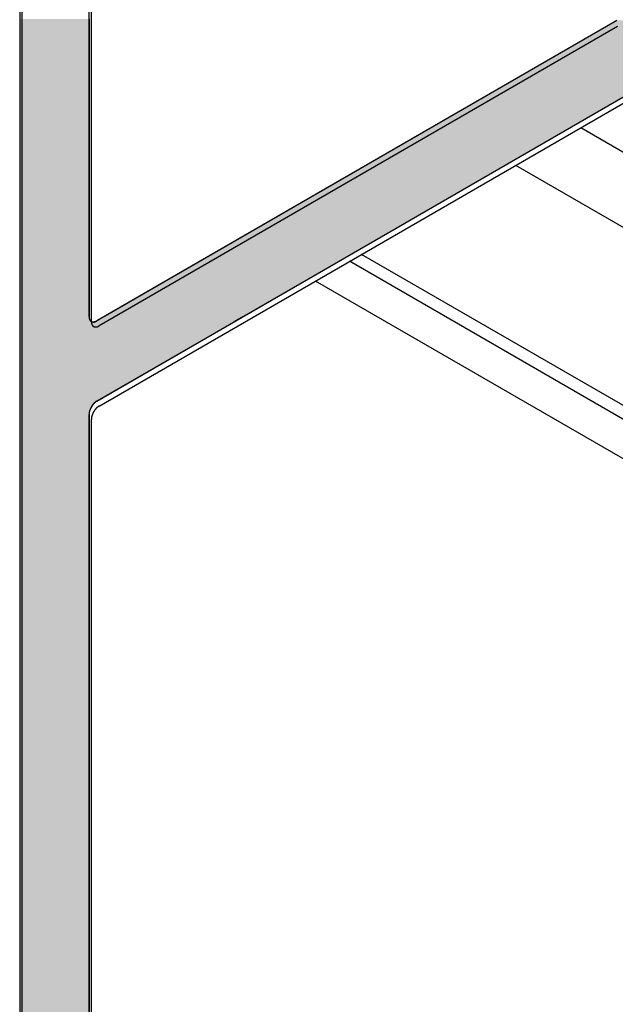
# Model space of a CAD drawing. Extents: x 23.3 to 77.3, y 20.1 to 51.6.
# Drawn here: x 37.3 to 38, y 24.8 to 25.9 of the extents above; entities that cross this region are included whole.
import ezdxf

# ---------------------------------------------------------------- set-up
doc = ezdxf.new("R2010")
doc.units = 0
doc.layers.add('GRID', color=2, linetype='CONTINUOUS')
doc.layers.add('HATCH', color=2, linetype='CONTINUOUS')

# ---------------------------------------------------------------- blocks, each defined once
blk = doc.blocks.new('*U6')
at = {"layer": 'HATCH', "linetype": 'CONTINUOUS'}
for p, q in [((37.3003, 25.8892), (37.3003, 25.8877)), ((37.3003, 25.8877), (37.3003, 25.8865)), ((37.3003, 25.8865), (37.3003, 25.5553)), ((37.3782, 25.8892), (37.3782, 25.8877)), ((37.3782, 25.8877), (37.3782, 25.8865)), ((37.3782, 25.8865), (37.3782, 25.5553)), ((37.9693, 25.8865), (37.3956, 25.5553)), ((38.1252, 25.8865), (37.5515, 25.5553)), ((37.971, 25.8877), (37.9693, 25.8865)), ((37.3003, 25.5553), (37.3003, 25.5536)), ((37.3003, 25.5536), (37.3003, 25.5521)), ((37.3003, 25.5521), (37.3003, 25.5509)), ((37.3782, 25.5553), (37.3784, 25.5536)), ((37.3784, 25.5536), (37.3788, 25.5521)), ((37.3788, 25.5521), (37.3794, 25.5509)), ((37.3902, 25.5521), (37.3881, 25.5509)), ((37.3927, 25.5536), (37.3902, 25.5521)), ((37.3956, 25.5553), (37.3927, 25.5536)), ((37.546, 25.5521), (37.5439, 25.5509)), ((37.5486, 25.5536), (37.546, 25.5521)), ((37.5515, 25.5553), (37.5486, 25.5536)), ((37.3003, 25.5509), (37.3003, 25.5503)), ((37.3003, 25.5503), (37.3003, 25.55)), ((37.3003, 25.55), (37.3003, 25.5495)), ((37.3003, 25.5495), (37.3003, 25.5494)), ((37.3003, 25.5494), (37.3003, 25.5492)), ((37.3003, 25.5492), (37.3003, 25.5491)), ((37.3003, 25.5491), (37.3003, 25.4603)), ((37.3794, 25.5509), (37.38, 25.5503)), ((37.38, 25.5503), (37.3803, 25.55)), ((37.3803, 25.55), (37.3811, 25.5495)), ((37.3811, 25.5495), (37.3813, 25.5494)), ((37.3813, 25.5494), (37.3823, 25.5492)), ((37.3823, 25.5492), (37.3826, 25.5491)), ((37.3839, 25.5492), (37.3826, 25.5491)), ((37.3848, 25.5494), (37.3839, 25.5492)), ((37.3854, 25.5495), (37.3848, 25.5494)), ((37.3864, 25.55), (37.3854, 25.5495)), ((37.3869, 25.5503), (37.3864, 25.55)), ((37.3881, 25.5509), (37.3869, 25.5503)), ((37.5408, 25.5491), (37.3869, 25.4603)), ((37.5409, 25.5492), (37.5408, 25.5491)), ((37.5413, 25.5494), (37.5409, 25.5492)), ((37.5415, 25.5495), (37.5413, 25.5494)), ((37.5423, 25.55), (37.5415, 25.5495)), ((37.5428, 25.5503), (37.5423, 25.55)), ((37.5439, 25.5509), (37.5428, 25.5503)), ((37.3003, 25.4603), (37.3003, 25.4592)), ((37.3003, 25.4592), (37.3003, 25.458)), ((37.3003, 25.458), (37.3003, 25.4564)), ((37.3003, 25.4564), (37.3003, 25.4547)), ((37.3003, 25.4547), (37.3003, 25.4529)), ((37.3003, 25.4529), (37.3003, 25.4509)), ((37.3803, 25.4529), (37.3794, 25.4509)), ((37.3813, 25.4547), (37.3803, 25.4529)), ((37.3826, 25.4564), (37.3813, 25.4547)), ((37.3839, 25.458), (37.3826, 25.4564)), ((37.3854, 25.4592), (37.3839, 25.458)), ((37.3869, 25.4603), (37.3854, 25.4592)), ((37.3003, 25.4509), (37.3003, 25.449)), ((37.3003, 25.449), (37.3003, 25.4471)), ((37.3003, 25.4471), (37.3003, 25.4453)), ((37.3003, 25.4453), (37.3003, 25.2345)), ((37.3784, 25.4471), (37.3782, 25.4453)), ((37.3782, 25.4453), (37.3782, 25.2345)), ((37.3788, 25.449), (37.3784, 25.4471)), ((37.3794, 25.4509), (37.3788, 25.449)), ((37.3003, 25.2345), (37.3003, 25.2172)), ((37.3782, 25.2345), (37.3782, 25.2172)), ((37.3003, 25.2172), (37.3003, 25.2092)), ((37.3003, 25.2092), (37.3003, 25.2091)), ((37.3782, 25.2172), (37.3782, 25.2092)), ((37.3782, 25.2092), (37.3782, 25.2091)), ((37.3003, 25.2091), (37.3003, 25.2089)), ((37.3003, 25.2089), (37.3003, 25.2087)), ((37.3003, 25.2087), (37.3003, 25.2083)), ((37.3003, 25.2083), (37.3003, 25.208)), ((37.3003, 25.208), (37.3003, 25.2073)), ((37.3003, 25.2073), (37.3003, 25.2061)), ((37.3003, 25.2061), (37.3003, 25.2047)), ((37.3003, 25.2047), (37.3003, 25.203)), ((37.3003, 25.203), (37.3003, 25.199)), ((37.3003, 25.199), (37.3003, 25.1805)), ((37.3782, 25.2091), (37.3782, 25.2089)), ((37.3782, 25.2089), (37.3782, 25.2087)), ((37.3782, 25.2087), (37.3782, 25.2083)), ((37.3782, 25.2083), (37.3782, 25.208)), ((37.3782, 25.208), (37.3782, 25.2073)), ((37.3782, 25.2073), (37.3782, 25.2061)), ((37.3782, 25.2061), (37.3782, 25.2047)), ((37.3782, 25.2047), (37.3782, 25.203)), ((37.3782, 25.203), (37.3782, 25.199)), ((37.3782, 25.199), (37.3782, 25.1805)), ((37.3003, 25.1805), (37.3003, 25.173)), ((37.3782, 25.1805), (37.3782, 25.173)), ((37.3003, 25.173), (37.3003, 25.172)), ((37.3003, 25.172), (37.3003, 25.1707)), ((37.3003, 25.1707), (37.3003, 25.1692)), ((37.3003, 25.1692), (37.3003, 25.1675)), ((37.3003, 25.1675), (37.3003, 25.1656)), ((37.3003, 25.1656), (37.3003, 25.1637)), ((37.3782, 25.173), (37.3782, 25.172)), ((37.3782, 25.172), (37.3782, 25.1707)), ((37.3782, 25.1707), (37.3782, 25.1692)), ((37.3782, 25.1692), (37.3782, 25.1675)), ((37.3782, 25.1675), (37.3782, 25.1656)), ((37.3782, 25.1656), (37.3782, 25.1637)), ((37.3003, 25.1637), (37.3003, 25.1623)), ((37.3003, 25.1623), (37.3003, 25.1617)), ((37.3003, 25.1617), (37.3003, 25.1598)), ((37.3003, 25.1598), (37.3003, 25.158)), ((37.3003, 25.158), (37.3003, 25.145)), ((37.3782, 25.1637), (37.3782, 25.1623)), ((37.3782, 25.1623), (37.3782, 25.1617)), ((37.3782, 25.1617), (37.3782, 25.1598)), ((37.3782, 25.1598), (37.3782, 25.158)), ((37.3782, 25.158), (37.3782, 25.145)), ((37.3003, 25.145), (37.3003, 25.1448)), ((37.3003, 25.1448), (37.3003, 25.1293)), ((37.3782, 25.145), (37.3782, 25.1448)), ((37.3782, 25.1448), (37.3782, 25.1293)), ((37.3003, 25.1293), (37.3003, 25.1291)), ((37.3003, 25.1291), (37.3003, 25.1156)), ((37.3782, 25.1293), (37.3782, 25.1291)), ((37.3782, 25.1291), (37.3782, 25.1156)), ((37.3003, 25.1156), (37.3003, 25.1154)), ((37.3003, 25.1154), (37.3003, 25.1078)), ((37.3782, 25.1156), (37.3782, 25.1154)), ((37.3782, 25.1154), (37.3782, 25.1078)), ((37.3003, 25.1078), (37.3003, 25.1059)), ((37.3003, 25.1059), (37.3003, 25.1044)), ((37.3003, 25.1044), (37.3003, 25.1043)), ((37.3003, 25.1043), (37.3003, 25.104)), ((37.3003, 25.104), (37.3003, 25.1021)), ((37.3003, 25.1021), (37.3003, 25.1002)), ((37.3003, 25.1002), (37.3003, 25.0983)), ((37.3782, 25.1078), (37.3782, 25.1059)), ((37.3782, 25.1059), (37.3782, 25.1044)), ((37.3782, 25.1044), (37.3782, 25.1043)), ((37.3782, 25.1043), (37.3782, 25.104)), ((37.3782, 25.104), (37.3782, 25.1021)), ((37.3782, 25.1021), (37.3782, 25.1002)), ((37.3782, 25.1002), (37.3782, 25.0983)), ((37.3003, 25.0983), (37.3003, 25.0966)), ((37.3003, 25.0966), (37.3003, 25.0961)), ((37.3003, 25.0961), (37.3003, 25.096)), ((37.3003, 25.096), (37.3003, 25.0951)), ((37.3003, 25.0951), (37.3003, 25.0938)), ((37.3003, 25.0938), (37.3003, 25.0928)), ((37.3003, 25.0928), (37.3003, 25.091)), ((37.3003, 25.091), (37.3003, 25.091)), ((37.3003, 25.091), (37.3003, 25.0893)), ((37.3003, 25.0893), (37.3003, 24.975)), ((37.3782, 25.0983), (37.3782, 25.0966)), ((37.3782, 25.0966), (37.3782, 25.0961)), ((37.3782, 25.0961), (37.3782, 25.096)), ((37.3782, 25.096), (37.3782, 25.0951)), ((37.3782, 25.0951), (37.3782, 25.0938)), ((37.3782, 25.0938), (37.3782, 25.0928)), ((37.3782, 25.0928), (37.3782, 25.091)), ((37.3782, 25.091), (37.3782, 25.091)), ((37.3782, 25.091), (37.3782, 25.0893)), ((37.3782, 25.0893), (37.3782, 24.975)), ((37.3003, 24.975), (37.3003, 24.9736)), ((37.3003, 24.9736), (37.3003, 24.9721)), ((37.3003, 24.9721), (37.3003, 24.9705)), ((37.3003, 24.9705), (37.3003, 24.969)), ((37.3003, 24.969), (37.3003, 24.9676)), ((37.3003, 24.9676), (37.3003, 24.9664)), ((37.3003, 24.9664), (37.3003, 24.9653)), ((37.3782, 24.975), (37.3782, 24.9736)), ((37.3782, 24.9736), (37.3782, 24.9721)), ((37.3782, 24.9721), (37.3782, 24.9705)), ((37.3782, 24.9705), (37.3782, 24.969)), ((37.3782, 24.969), (37.3782, 24.9676)), ((37.3782, 24.9676), (37.3782, 24.9664)), ((37.3782, 24.9664), (37.3782, 24.9653)), ((37.3003, 24.9653), (37.3003, 24.9645)), ((37.3003, 24.9645), (37.3003, 24.9638)), ((37.3003, 24.9638), (37.3003, 24.9629)), ((37.3003, 24.9629), (37.3003, 24.9619)), ((37.3003, 24.9619), (37.3003, 24.9606)), ((37.3003, 24.9606), (37.3003, 24.9592)), ((37.3003, 24.9592), (37.3003, 24.9577)), ((37.3003, 24.9577), (37.3003, 24.9562)), ((37.3003, 24.9562), (37.3003, 24.9547)), ((37.3782, 24.9653), (37.3782, 24.9645)), ((37.3782, 24.9645), (37.3782, 24.9638)), ((37.3782, 24.9638), (37.3782, 24.9629)), ((37.3782, 24.9629), (37.3782, 24.9619)), ((37.3782, 24.9619), (37.3782, 24.9606)), ((37.3782, 24.9606), (37.3782, 24.9592)), ((37.3782, 24.9592), (37.3782, 24.9577)), ((37.3782, 24.9577), (37.3782, 24.9562)), ((37.3782, 24.9562), (37.3782, 24.9547)), ((37.3003, 24.9547), (37.3003, 24.9533)), ((37.3003, 24.9533), (37.3003, 24.9203)), ((37.3782, 24.9547), (37.3782, 24.9533)), ((37.3782, 24.9533), (37.3782, 24.9203)), ((37.3003, 24.9203), (37.3003, 24.9186)), ((37.3003, 24.9186), (37.3003, 24.9171)), ((37.3003, 24.9171), (37.3003, 24.9159)), ((37.3003, 24.9159), (37.3003, 24.9153)), ((37.3003, 24.9153), (37.3003, 24.915)), ((37.3003, 24.915), (37.3003, 24.9145)), ((37.3003, 24.9145), (37.3003, 24.9144)), ((37.3003, 24.9144), (37.3003, 24.9142)), ((37.3003, 24.9142), (37.3003, 24.9141)), ((37.3003, 24.9141), (37.3003, 24.4612)), ((37.3782, 24.9203), (37.3782, 24.9186)), ((37.3782, 24.9186), (37.3782, 24.9171)), ((37.3782, 24.9171), (37.3782, 24.9159)), ((37.3782, 24.9159), (37.3782, 24.9153)), ((37.3782, 24.9153), (37.3782, 24.915)), ((37.3782, 24.915), (37.3782, 24.9145)), ((37.3782, 24.9145), (37.3782, 24.9144)), ((37.3782, 24.9144), (37.3782, 24.9142)), ((37.3782, 24.9142), (37.3782, 24.9141)), ((37.3782, 24.9141), (37.3782, 24.4612))]:
    blk.add_line(p, q, dxfattribs=at)
for points in [[(37.3003, 25.8892), (37.3003, 25.8877), (37.3782, 25.8877)], [(37.3003, 25.8877), (37.3003, 25.8865), (37.3782, 25.8865)], [(37.3003, 25.8865), (37.3003, 25.5553), (37.3782, 25.5553)], [(37.9693, 25.8865), (37.3956, 25.5553), (37.5515, 25.5553)], [(37.971, 25.8877), (37.9693, 25.8865), (38.1252, 25.8865)], [(37.3003, 25.5553), (37.3003, 25.5536), (37.3784, 25.5536)], [(37.3003, 25.5536), (37.3003, 25.5521), (37.3788, 25.5521)], [(37.3003, 25.5521), (37.3003, 25.5509), (37.3794, 25.5509)], [(37.3902, 25.5521), (37.3881, 25.5509), (37.5439, 25.5509)], [(37.3927, 25.5536), (37.3902, 25.5521), (37.546, 25.5521)], [(37.3956, 25.5553), (37.3927, 25.5536), (37.5486, 25.5536)], [(37.3003, 25.5509), (37.3003, 25.5503), (37.38, 25.5503)], [(37.3003, 25.5503), (37.3003, 25.55), (37.3803, 25.55)], [(37.3003, 25.55), (37.3003, 25.5495), (37.3811, 25.5495)], [(37.3003, 25.5495), (37.3003, 25.5494), (37.3813, 25.5494)], [(37.3003, 25.5494), (37.3003, 25.5492), (37.3823, 25.5492)], [(37.3003, 25.5492), (37.3003, 25.5491), (37.3826, 25.5491)], [(37.3003, 25.5491), (37.3003, 25.4603), (37.3869, 25.4603)], [(37.3839, 25.5492), (37.3826, 25.5491), (37.5408, 25.5491)], [(37.3848, 25.5494), (37.3839, 25.5492), (37.5409, 25.5492)], [(37.3854, 25.5495), (37.3848, 25.5494), (37.5413, 25.5494)], [(37.3864, 25.55), (37.3854, 25.5495), (37.5415, 25.5495)], [(37.3869, 25.5503), (37.3864, 25.55), (37.5423, 25.55)], [(37.3881, 25.5509), (37.3869, 25.5503), (37.5428, 25.5503)], [(37.3003, 25.4603), (37.3003, 25.4592), (37.3854, 25.4592)], [(37.3003, 25.4592), (37.3003, 25.458), (37.3839, 25.458)], [(37.3003, 25.458), (37.3003, 25.4564), (37.3826, 25.4564)], [(37.3003, 25.4564), (37.3003, 25.4547), (37.3813, 25.4547)], [(37.3003, 25.4547), (37.3003, 25.4529), (37.3803, 25.4529)], [(37.3003, 25.4529), (37.3003, 25.4509), (37.3794, 25.4509)], [(37.3003, 25.4509), (37.3003, 25.449), (37.3788, 25.449)], [(37.3003, 25.449), (37.3003, 25.4471), (37.3784, 25.4471)], [(37.3003, 25.4471), (37.3003, 25.4453), (37.3782, 25.4453)], [(37.3003, 25.4453), (37.3003, 25.2345), (37.3782, 25.2345)], [(37.3003, 25.2345), (37.3003, 25.2172), (37.3782, 25.2172)], [(37.3003, 25.2172), (37.3003, 25.2092), (37.3782, 25.2092)], [(37.3003, 25.2092), (37.3003, 25.2091), (37.3782, 25.2091)], [(37.3003, 25.2091), (37.3003, 25.2089), (37.3782, 25.2089)], [(37.3003, 25.2089), (37.3003, 25.2087), (37.3782, 25.2087)], [(37.3003, 25.2087), (37.3003, 25.2083), (37.3782, 25.2083)], [(37.3003, 25.2083), (37.3003, 25.208), (37.3782, 25.208)], [(37.3003, 25.208), (37.3003, 25.2073), (37.3782, 25.2073)], [(37.3003, 25.2073), (37.3003, 25.2061), (37.3782, 25.2061)], [(37.3003, 25.2061), (37.3003, 25.2047), (37.3782, 25.2047)], [(37.3003, 25.2047), (37.3003, 25.203), (37.3782, 25.203)], [(37.3003, 25.203), (37.3003, 25.199), (37.3782, 25.199)], [(37.3003, 25.199), (37.3003, 25.1805), (37.3782, 25.1805)], [(37.3003, 25.1805), (37.3003, 25.173), (37.3782, 25.173)], [(37.3003, 25.173), (37.3003, 25.172), (37.3782, 25.172)], [(37.3003, 25.172), (37.3003, 25.1707), (37.3782, 25.1707)], [(37.3003, 25.1707), (37.3003, 25.1692), (37.3782, 25.1692)], [(37.3003, 25.1692), (37.3003, 25.1675), (37.3782, 25.1675)], [(37.3003, 25.1675), (37.3003, 25.1656), (37.3782, 25.1656)], [(37.3003, 25.1656), (37.3003, 25.1637), (37.3782, 25.1637)], [(37.3003, 25.1637), (37.3003, 25.1623), (37.3782, 25.1623)], [(37.3003, 25.1623), (37.3003, 25.1617), (37.3782, 25.1617)], [(37.3003, 25.1617), (37.3003, 25.1598), (37.3782, 25.1598)], [(37.3003, 25.1598), (37.3003, 25.158), (37.3782, 25.158)], [(37.3003, 25.158), (37.3003, 25.145), (37.3782, 25.145)], [(37.3003, 25.145), (37.3003, 25.1448), (37.3782, 25.1448)], [(37.3003, 25.1448), (37.3003, 25.1293), (37.3782, 25.1293)], [(37.3003, 25.1293), (37.3003, 25.1291), (37.3782, 25.1291)], [(37.3003, 25.1291), (37.3003, 25.1156), (37.3782, 25.1156)], [(37.3003, 25.1156), (37.3003, 25.1154), (37.3782, 25.1154)], [(37.3003, 25.1154), (37.3003, 25.1078), (37.3782, 25.1078)], [(37.3003, 25.1078), (37.3003, 25.1059), (37.3782, 25.1059)], [(37.3003, 25.1059), (37.3003, 25.1044), (37.3782, 25.1044)], [(37.3003, 25.1044), (37.3003, 25.1043), (37.3782, 25.1043)], [(37.3003, 25.1043), (37.3003, 25.104), (37.3782, 25.104)], [(37.3003, 25.104), (37.3003, 25.1021), (37.3782, 25.1021)], [(37.3003, 25.1021), (37.3003, 25.1002), (37.3782, 25.1002)], [(37.3003, 25.1002), (37.3003, 25.0983), (37.3782, 25.0983)], [(37.3003, 25.0983), (37.3003, 25.0966), (37.3782, 25.0966)], [(37.3003, 25.0966), (37.3003, 25.0961), (37.3782, 25.0961)], [(37.3003, 25.0961), (37.3003, 25.096), (37.3782, 25.096)], [(37.3003, 25.096), (37.3003, 25.0951), (37.3782, 25.0951)], [(37.3003, 25.0951), (37.3003, 25.0938), (37.3782, 25.0938)], [(37.3003, 25.0938), (37.3003, 25.0928), (37.3782, 25.0928)], [(37.3003, 25.0928), (37.3003, 25.091), (37.3782, 25.091)], [(37.3003, 25.091), (37.3003, 25.091), (37.3782, 25.091)], [(37.3003, 25.091), (37.3003, 25.0893), (37.3782, 25.0893)], [(37.3003, 25.0893), (37.3003, 24.975), (37.3782, 24.975)], [(37.3003, 24.975), (37.3003, 24.9736), (37.3782, 24.9736)], [(37.3003, 24.9736), (37.3003, 24.9721), (37.3782, 24.9721)], [(37.3003, 24.9721), (37.3003, 24.9705), (37.3782, 24.9705)], [(37.3003, 24.9705), (37.3003, 24.969), (37.3782, 24.969)], [(37.3003, 24.969), (37.3003, 24.9676), (37.3782, 24.9676)], [(37.3003, 24.9676), (37.3003, 24.9664), (37.3782, 24.9664)], [(37.3003, 24.9664), (37.3003, 24.9653), (37.3782, 24.9653)], [(37.3003, 24.9653), (37.3003, 24.9645), (37.3782, 24.9645)], [(37.3003, 24.9645), (37.3003, 24.9638), (37.3782, 24.9638)], [(37.3003, 24.9638), (37.3003, 24.9629), (37.3782, 24.9629)], [(37.3003, 24.9629), (37.3003, 24.9619), (37.3782, 24.9619)], [(37.3003, 24.9619), (37.3003, 24.9606), (37.3782, 24.9606)], [(37.3003, 24.9606), (37.3003, 24.9592), (37.3782, 24.9592)], [(37.3003, 24.9592), (37.3003, 24.9577), (37.3782, 24.9577)], [(37.3003, 24.9577), (37.3003, 24.9562), (37.3782, 24.9562)], [(37.3003, 24.9562), (37.3003, 24.9547), (37.3782, 24.9547)], [(37.3003, 24.9547), (37.3003, 24.9533), (37.3782, 24.9533)], [(37.3003, 24.9533), (37.3003, 24.9203), (37.3782, 24.9203)], [(37.3003, 24.9203), (37.3003, 24.9186), (37.3782, 24.9186)], [(37.3003, 24.9186), (37.3003, 24.9171), (37.3782, 24.9171)], [(37.3003, 24.9171), (37.3003, 24.9159), (37.3782, 24.9159)], [(37.3003, 24.9159), (37.3003, 24.9153), (37.3782, 24.9153)], [(37.3003, 24.9153), (37.3003, 24.915), (37.3782, 24.915)], [(37.3003, 24.915), (37.3003, 24.9145), (37.3782, 24.9145)], [(37.3003, 24.9145), (37.3003, 24.9144), (37.3782, 24.9144)], [(37.3003, 24.9144), (37.3003, 24.9142), (37.3782, 24.9142)], [(37.3003, 24.9142), (37.3003, 24.9141), (37.3782, 24.9141)], [(37.3003, 24.9141), (37.3003, 24.4612), (37.3782, 24.4612)]]:
    blk.add_solid(points, dxfattribs=at)
at = {"layer": 'HATCH', "linetype": 'CONTINUOUS', "extrusion": (0, 0, -1)}
for points in [[(-37.3003, 25.8892), (-37.3782, 25.8892), (-37.3782, 25.8877)], [(-37.3003, 25.8877), (-37.3782, 25.8877), (-37.3782, 25.8865)], [(-37.3003, 25.8865), (-37.3782, 25.8865), (-37.3782, 25.5553)], [(-37.9693, 25.8865), (-38.1252, 25.8865), (-37.5515, 25.5553)], [(-37.3003, 25.5553), (-37.3782, 25.5553), (-37.3784, 25.5536)], [(-37.3003, 25.5536), (-37.3784, 25.5536), (-37.3788, 25.5521)], [(-37.3003, 25.5521), (-37.3788, 25.5521), (-37.3794, 25.5509)], [(-37.3902, 25.5521), (-37.546, 25.5521), (-37.5439, 25.5509)], [(-37.3927, 25.5536), (-37.5486, 25.5536), (-37.546, 25.5521)], [(-37.3956, 25.5553), (-37.5515, 25.5553), (-37.5486, 25.5536)], [(-37.3003, 25.5509), (-37.3794, 25.5509), (-37.38, 25.5503)], [(-37.3003, 25.5503), (-37.38, 25.5503), (-37.3803, 25.55)], [(-37.3003, 25.55), (-37.3803, 25.55), (-37.3811, 25.5495)], [(-37.3003, 25.5495), (-37.3811, 25.5495), (-37.3813, 25.5494)], [(-37.3003, 25.5494), (-37.3813, 25.5494), (-37.3823, 25.5492)], [(-37.3003, 25.5492), (-37.3823, 25.5492), (-37.3826, 25.5491)], [(-37.3003, 25.5491), (-37.5408, 25.5491), (-37.3869, 25.4603)], [(-37.3839, 25.5492), (-37.5409, 25.5492), (-37.5408, 25.5491)], [(-37.3848, 25.5494), (-37.5413, 25.5494), (-37.5409, 25.5492)], [(-37.3854, 25.5495), (-37.5415, 25.5495), (-37.5413, 25.5494)], [(-37.3864, 25.55), (-37.5423, 25.55), (-37.5415, 25.5495)], [(-37.3869, 25.5503), (-37.5428, 25.5503), (-37.5423, 25.55)], [(-37.3881, 25.5509), (-37.5439, 25.5509), (-37.5428, 25.5503)], [(-37.3003, 25.4603), (-37.3869, 25.4603), (-37.3854, 25.4592)], [(-37.3003, 25.4592), (-37.3854, 25.4592), (-37.3839, 25.458)], [(-37.3003, 25.458), (-37.3839, 25.458), (-37.3826, 25.4564)], [(-37.3003, 25.4564), (-37.3826, 25.4564), (-37.3813, 25.4547)], [(-37.3003, 25.4547), (-37.3813, 25.4547), (-37.3803, 25.4529)], [(-37.3003, 25.4529), (-37.3803, 25.4529), (-37.3794, 25.4509)], [(-37.3003, 25.4509), (-37.3794, 25.4509), (-37.3788, 25.449)], [(-37.3003, 25.449), (-37.3788, 25.449), (-37.3784, 25.4471)], [(-37.3003, 25.4471), (-37.3784, 25.4471), (-37.3782, 25.4453)], [(-37.3003, 25.4453), (-37.3782, 25.4453), (-37.3782, 25.2345)], [(-37.3003, 25.2345), (-37.3782, 25.2345), (-37.3782, 25.2172)], [(-37.3003, 25.2172), (-37.3782, 25.2172), (-37.3782, 25.2092)], [(-37.3003, 25.2092), (-37.3782, 25.2092), (-37.3782, 25.2091)], [(-37.3003, 25.2091), (-37.3782, 25.2091), (-37.3782, 25.2089)], [(-37.3003, 25.2089), (-37.3782, 25.2089), (-37.3782, 25.2087)], [(-37.3003, 25.2087), (-37.3782, 25.2087), (-37.3782, 25.2083)], [(-37.3003, 25.2083), (-37.3782, 25.2083), (-37.3782, 25.208)], [(-37.3003, 25.208), (-37.3782, 25.208), (-37.3782, 25.2073)], [(-37.3003, 25.2073), (-37.3782, 25.2073), (-37.3782, 25.2061)], [(-37.3003, 25.2061), (-37.3782, 25.2061), (-37.3782, 25.2047)], [(-37.3003, 25.2047), (-37.3782, 25.2047), (-37.3782, 25.203)], [(-37.3003, 25.203), (-37.3782, 25.203), (-37.3782, 25.199)], [(-37.3003, 25.199), (-37.3782, 25.199), (-37.3782, 25.1805)], [(-37.3003, 25.1805), (-37.3782, 25.1805), (-37.3782, 25.173)], [(-37.3003, 25.173), (-37.3782, 25.173), (-37.3782, 25.172)], [(-37.3003, 25.172), (-37.3782, 25.172), (-37.3782, 25.1707)], [(-37.3003, 25.1707), (-37.3782, 25.1707), (-37.3782, 25.1692)], [(-37.3003, 25.1692), (-37.3782, 25.1692), (-37.3782, 25.1675)], [(-37.3003, 25.1675), (-37.3782, 25.1675), (-37.3782, 25.1656)], [(-37.3003, 25.1656), (-37.3782, 25.1656), (-37.3782, 25.1637)], [(-37.3003, 25.1637), (-37.3782, 25.1637), (-37.3782, 25.1623)], [(-37.3003, 25.1623), (-37.3782, 25.1623), (-37.3782, 25.1617)], [(-37.3003, 25.1617), (-37.3782, 25.1617), (-37.3782, 25.1598)], [(-37.3003, 25.1598), (-37.3782, 25.1598), (-37.3782, 25.158)], [(-37.3003, 25.158), (-37.3782, 25.158), (-37.3782, 25.145)], [(-37.3003, 25.145), (-37.3782, 25.145), (-37.3782, 25.1448)], [(-37.3003, 25.1448), (-37.3782, 25.1448), (-37.3782, 25.1293)], [(-37.3003, 25.1293), (-37.3782, 25.1293), (-37.3782, 25.1291)], [(-37.3003, 25.1291), (-37.3782, 25.1291), (-37.3782, 25.1156)], [(-37.3003, 25.1156), (-37.3782, 25.1156), (-37.3782, 25.1154)], [(-37.3003, 25.1154), (-37.3782, 25.1154), (-37.3782, 25.1078)], [(-37.3003, 25.1078), (-37.3782, 25.1078), (-37.3782, 25.1059)], [(-37.3003, 25.1059), (-37.3782, 25.1059), (-37.3782, 25.1044)], [(-37.3003, 25.1044), (-37.3782, 25.1044), (-37.3782, 25.1043)], [(-37.3003, 25.1043), (-37.3782, 25.1043), (-37.3782, 25.104)], [(-37.3003, 25.104), (-37.3782, 25.104), (-37.3782, 25.1021)], [(-37.3003, 25.1021), (-37.3782, 25.1021), (-37.3782, 25.1002)], [(-37.3003, 25.1002), (-37.3782, 25.1002), (-37.3782, 25.0983)], [(-37.3003, 25.0983), (-37.3782, 25.0983), (-37.3782, 25.0966)], [(-37.3003, 25.0966), (-37.3782, 25.0966), (-37.3782, 25.0961)], [(-37.3003, 25.0961), (-37.3782, 25.0961), (-37.3782, 25.096)], [(-37.3003, 25.096), (-37.3782, 25.096), (-37.3782, 25.0951)], [(-37.3003, 25.0951), (-37.3782, 25.0951), (-37.3782, 25.0938)], [(-37.3003, 25.0938), (-37.3782, 25.0938), (-37.3782, 25.0928)], [(-37.3003, 25.0928), (-37.3782, 25.0928), (-37.3782, 25.091)], [(-37.3003, 25.091), (-37.3782, 25.091), (-37.3782, 25.091)], [(-37.3003, 25.091), (-37.3782, 25.091), (-37.3782, 25.0893)], [(-37.3003, 25.0893), (-37.3782, 25.0893), (-37.3782, 24.975)], [(-37.3003, 24.975), (-37.3782, 24.975), (-37.3782, 24.9736)], [(-37.3003, 24.9736), (-37.3782, 24.9736), (-37.3782, 24.9721)], [(-37.3003, 24.9721), (-37.3782, 24.9721), (-37.3782, 24.9705)], [(-37.3003, 24.9705), (-37.3782, 24.9705), (-37.3782, 24.969)], [(-37.3003, 24.969), (-37.3782, 24.969), (-37.3782, 24.9676)], [(-37.3003, 24.9676), (-37.3782, 24.9676), (-37.3782, 24.9664)], [(-37.3003, 24.9664), (-37.3782, 24.9664), (-37.3782, 24.9653)], [(-37.3003, 24.9653), (-37.3782, 24.9653), (-37.3782, 24.9645)], [(-37.3003, 24.9645), (-37.3782, 24.9645), (-37.3782, 24.9638)], [(-37.3003, 24.9638), (-37.3782, 24.9638), (-37.3782, 24.9629)], [(-37.3003, 24.9629), (-37.3782, 24.9629), (-37.3782, 24.9619)], [(-37.3003, 24.9619), (-37.3782, 24.9619), (-37.3782, 24.9606)], [(-37.3003, 24.9606), (-37.3782, 24.9606), (-37.3782, 24.9592)], [(-37.3003, 24.9592), (-37.3782, 24.9592), (-37.3782, 24.9577)], [(-37.3003, 24.9577), (-37.3782, 24.9577), (-37.3782, 24.9562)], [(-37.3003, 24.9562), (-37.3782, 24.9562), (-37.3782, 24.9547)], [(-37.3003, 24.9547), (-37.3782, 24.9547), (-37.3782, 24.9533)], [(-37.3003, 24.9533), (-37.3782, 24.9533), (-37.3782, 24.9203)], [(-37.3003, 24.9203), (-37.3782, 24.9203), (-37.3782, 24.9186)], [(-37.3003, 24.9186), (-37.3782, 24.9186), (-37.3782, 24.9171)], [(-37.3003, 24.9171), (-37.3782, 24.9171), (-37.3782, 24.9159)], [(-37.3003, 24.9159), (-37.3782, 24.9159), (-37.3782, 24.9153)], [(-37.3003, 24.9153), (-37.3782, 24.9153), (-37.3782, 24.915)], [(-37.3003, 24.915), (-37.3782, 24.915), (-37.3782, 24.9145)], [(-37.3003, 24.9145), (-37.3782, 24.9145), (-37.3782, 24.9144)], [(-37.3003, 24.9144), (-37.3782, 24.9144), (-37.3782, 24.9142)], [(-37.3003, 24.9142), (-37.3782, 24.9142), (-37.3782, 24.9141)], [(-37.3003, 24.9141), (-37.3782, 24.9141), (-37.3782, 24.4612)]]:
    blk.add_solid(points, dxfattribs=at)

msp = doc.modelspace()

# ---------------------------------------------------------------- linework, layer by layer
at = {"layer": 'GRID'}
for p, q in [((37.3003, 28.0253), (37.3003, 24.0453)), ((37.3028, 28.0197), (37.3028, 24.0397)), ((37.3782, 25.5553), (37.3782, 27.5333)), ((37.3808, 25.5497), (37.3808, 27.5277)), ((37.3869, 25.4603), (39.054, 26.4228)), ((37.3894, 25.4547), (39.0565, 26.4172)), ((37.9693, 25.8865), (37.3869, 25.5503)), ((37.9718, 25.8809), (37.3894, 25.5447)), ((38.9072, 25.203), (37.9304, 25.767)), ((38.8343, 25.1609), (37.8575, 25.7249)), ((38.83, 24.9634), (37.6843, 25.6249)), ((38.8202, 24.9536), (37.6709, 25.6172)), ((38.8209, 24.909), (37.6327, 25.5951)), ((37.3782, 24.262), (37.3782, 25.4453)), ((37.3808, 24.2564), (37.3808, 25.4397))]:
    msp.add_line(p, q, dxfattribs=at)
for points in [[(37.3782, 25.5553, 0), (37.3782, 25.5551, 0), (37.3782, 25.555, 0), (37.3782, 25.5549, 0), (37.3782, 25.5548, 0), (37.3783, 25.5547, 0), (37.3783, 25.5545, 0), (37.3783, 25.5544, 0), (37.3783, 25.5543, 0), (37.3783, 25.5542, 0), (37.3783, 25.5541, 0), (37.3783, 25.554, 0), (37.3783, 25.5539, 0), (37.3783, 25.5537, 0), (37.3784, 25.5536, 0), (37.3784, 25.5535, 0), (37.3784, 25.5534, 0), (37.3784, 25.5533, 0), (37.3784, 25.5532, 0), (37.3785, 25.5531, 0), (37.3785, 25.553, 0), (37.3785, 25.5529, 0), (37.3786, 25.5528, 0), (37.3786, 25.5527, 0), (37.3786, 25.5526, 0), (37.3786, 25.5525, 0), (37.3787, 25.5524, 0), (37.3787, 25.5523, 0), (37.3787, 25.5522, 0), (37.3788, 25.5521, 0), (37.3788, 25.552, 0), (37.3789, 25.5519, 0), (37.3789, 25.5518, 0), (37.3789, 25.5517, 0), (37.379, 25.5516, 0), (37.379, 25.5516, 0), (37.3791, 25.5515, 0), (37.3791, 25.5514, 0), (37.3792, 25.5513, 0), (37.3792, 25.5512, 0), (37.3793, 25.5511, 0), (37.3793, 25.5511, 0), (37.3794, 25.551, 0), (37.3794, 25.5509, 0), (37.3795, 25.5508, 0), (37.3795, 25.5508, 0), (37.3796, 25.5507, 0), (37.3796, 25.5506, 0), (37.3797, 25.5506, 0), (37.3798, 25.5505, 0), (37.3798, 25.5504, 0), (37.3799, 25.5504, 0), (37.3799, 25.5503, 0), (37.38, 25.5502, 0), (37.3801, 25.5502, 0), (37.3801, 25.5501, 0), (37.3802, 25.5501, 0), (37.3803, 25.55, 0), (37.3803, 25.5499, 0), (37.3804, 25.5499, 0), (37.3805, 25.5498, 0), (37.3806, 25.5498, 0), (37.3806, 25.5497, 0), (37.3807, 25.5497, 0), (37.3808, 25.5497, 0), (37.3808, 25.5496, 0), (37.3809, 25.5496, 0), (37.381, 25.5495, 0), (37.3811, 25.5495, 0), (37.3812, 25.5495, 0), (37.3812, 25.5494, 0), (37.3813, 25.5494, 0), (37.3814, 25.5494, 0), (37.3815, 25.5493, 0), (37.3816, 25.5493, 0), (37.3817, 25.5493, 0), (37.3817, 25.5493, 0), (37.3818, 25.5492, 0), (37.3819, 25.5492, 0), (37.382, 25.5492, 0), (37.3821, 25.5492, 0), (37.3822, 25.5492, 0), (37.3823, 25.5491, 0), (37.3824, 25.5491, 0), (37.3824, 25.5491, 0), (37.3825, 25.5491, 0), (37.3826, 25.5491, 0), (37.3827, 25.5491, 0), (37.3828, 25.5491, 0), (37.3829, 25.5491, 0), (37.383, 25.5491, 0), (37.3831, 25.5491, 0), (37.3832, 25.5491, 0), (37.3833, 25.5491, 0), (37.3834, 25.5491, 0), (37.3835, 25.5491, 0), (37.3836, 25.5491, 0), (37.3837, 25.5491, 0), (37.3838, 25.5491, 0), (37.3839, 25.5491, 0), (37.384, 25.5492, 0), (37.3841, 25.5492, 0), (37.3842, 25.5492, 0), (37.3843, 25.5492, 0), (37.3844, 25.5492, 0), (37.3845, 25.5493, 0), (37.3846, 25.5493, 0), (37.3847, 25.5493, 0), (37.3848, 25.5493, 0), (37.3849, 25.5494, 0), (37.385, 25.5494, 0), (37.3851, 25.5494, 0), (37.3852, 25.5495, 0), (37.3853, 25.5495, 0), (37.3854, 25.5496, 0), (37.3855, 25.5496, 0), (37.3856, 25.5496, 0), (37.3857, 25.5497, 0), (37.3858, 25.5497, 0), (37.3859, 25.5498, 0), (37.386, 25.5498, 0), (37.3862, 25.5499, 0), (37.3863, 25.5499, 0), (37.3864, 25.55, 0), (37.3865, 25.55, 0), (37.3866, 25.5501, 0), (37.3867, 25.5501, 0), (37.3868, 25.5502, 0), (37.3869, 25.5503, 0)], [(37.3808, 25.5497, 0), (37.3808, 25.5495, 0), (37.3808, 25.5494, 0), (37.3808, 25.5493, 0), (37.3808, 25.5492, 0), (37.3808, 25.5491, 0), (37.3808, 25.5489, 0), (37.3808, 25.5488, 0), (37.3808, 25.5487, 0), (37.3808, 25.5486, 0), (37.3808, 25.5485, 0), (37.3809, 25.5484, 0), (37.3809, 25.5482, 0), (37.3809, 25.5481, 0), (37.3809, 25.548, 0), (37.3809, 25.5479, 0), (37.3809, 25.5478, 0), (37.381, 25.5477, 0), (37.381, 25.5476, 0), (37.381, 25.5475, 0), (37.381, 25.5474, 0), (37.3811, 25.5473, 0), (37.3811, 25.5472, 0), (37.3811, 25.5471, 0), (37.3811, 25.547, 0), (37.3812, 25.5469, 0), (37.3812, 25.5468, 0), (37.3812, 25.5467, 0), (37.3813, 25.5466, 0), (37.3813, 25.5465, 0), (37.3814, 25.5464, 0), (37.3814, 25.5463, 0), (37.3814, 25.5462, 0), (37.3815, 25.5461, 0), (37.3815, 25.546, 0), (37.3816, 25.5459, 0), (37.3816, 25.5459, 0), (37.3816, 25.5458, 0), (37.3817, 25.5457, 0), (37.3817, 25.5456, 0), (37.3818, 25.5455, 0), (37.3818, 25.5455, 0), (37.3819, 25.5454, 0), (37.382, 25.5453, 0), (37.382, 25.5452, 0), (37.3821, 25.5452, 0), (37.3821, 25.5451, 0), (37.3822, 25.545, 0), (37.3822, 25.5449, 0), (37.3823, 25.5449, 0), (37.3824, 25.5448, 0), (37.3824, 25.5447, 0), (37.3825, 25.5447, 0), (37.3825, 25.5446, 0), (37.3826, 25.5446, 0), (37.3827, 25.5445, 0), (37.3827, 25.5444, 0), (37.3828, 25.5444, 0), (37.3829, 25.5443, 0), (37.3829, 25.5443, 0), (37.383, 25.5442, 0), (37.3831, 25.5442, 0), (37.3832, 25.5441, 0), (37.3832, 25.5441, 0), (37.3833, 25.544, 0), (37.3834, 25.544, 0), (37.3835, 25.544, 0), (37.3835, 25.5439, 0), (37.3836, 25.5439, 0), (37.3837, 25.5439, 0), (37.3838, 25.5438, 0), (37.3839, 25.5438, 0), (37.3839, 25.5438, 0), (37.384, 25.5437, 0), (37.3841, 25.5437, 0), (37.3842, 25.5437, 0), (37.3843, 25.5436, 0), (37.3844, 25.5436, 0), (37.3844, 25.5436, 0), (37.3845, 25.5436, 0), (37.3846, 25.5436, 0), (37.3847, 25.5435, 0), (37.3848, 25.5435, 0), (37.3849, 25.5435, 0), (37.385, 25.5435, 0), (37.3851, 25.5435, 0), (37.3852, 25.5435, 0), (37.3853, 25.5435, 0), (37.3853, 25.5435, 0), (37.3854, 25.5435, 0), (37.3855, 25.5435, 0), (37.3856, 25.5435, 0), (37.3857, 25.5435, 0), (37.3858, 25.5435, 0), (37.3859, 25.5435, 0), (37.386, 25.5435, 0), (37.3861, 25.5435, 0), (37.3862, 25.5435, 0), (37.3863, 25.5435, 0), (37.3864, 25.5435, 0), (37.3865, 25.5436, 0), (37.3866, 25.5436, 0), (37.3867, 25.5436, 0), (37.3868, 25.5436, 0), (37.3869, 25.5436, 0), (37.387, 25.5437, 0), (37.3871, 25.5437, 0), (37.3872, 25.5437, 0), (37.3873, 25.5437, 0), (37.3874, 25.5438, 0), (37.3875, 25.5438, 0), (37.3876, 25.5438, 0), (37.3877, 25.5439, 0), (37.3878, 25.5439, 0), (37.388, 25.5439, 0), (37.3881, 25.544, 0), (37.3882, 25.544, 0), (37.3883, 25.5441, 0), (37.3884, 25.5441, 0), (37.3885, 25.5442, 0), (37.3886, 25.5442, 0), (37.3887, 25.5443, 0), (37.3888, 25.5443, 0), (37.3889, 25.5444, 0), (37.389, 25.5444, 0), (37.3891, 25.5445, 0), (37.3892, 25.5445, 0), (37.3893, 25.5446, 0), (37.3894, 25.5447, 0)], [(37.3869, 25.4603, 0), (37.3868, 25.4602, 0), (37.3867, 25.4601, 0), (37.3866, 25.4601, 0), (37.3865, 25.46, 0), (37.3864, 25.4599, 0), (37.3863, 25.4599, 0), (37.3862, 25.4598, 0), (37.3861, 25.4597, 0), (37.3859, 25.4597, 0), (37.3858, 25.4596, 0), (37.3857, 25.4595, 0), (37.3856, 25.4594, 0), (37.3855, 25.4593, 0), (37.3854, 25.4593, 0), (37.3853, 25.4592, 0), (37.3852, 25.4591, 0), (37.3851, 25.459, 0), (37.385, 25.4589, 0), (37.3849, 25.4588, 0), (37.3848, 25.4587, 0), (37.3847, 25.4587, 0), (37.3846, 25.4586, 0), (37.3845, 25.4585, 0), (37.3844, 25.4584, 0), (37.3843, 25.4583, 0), (37.3842, 25.4582, 0), (37.3841, 25.4581, 0), (37.384, 25.458, 0), (37.3839, 25.4579, 0), (37.3838, 25.4578, 0), (37.3837, 25.4577, 0), (37.3836, 25.4576, 0), (37.3835, 25.4575, 0), (37.3834, 25.4574, 0), (37.3833, 25.4573, 0), (37.3832, 25.4572, 0), (37.3831, 25.4571, 0), (37.383, 25.4569, 0), (37.3829, 25.4568, 0), (37.3828, 25.4567, 0), (37.3827, 25.4566, 0), (37.3826, 25.4565, 0), (37.3825, 25.4564, 0), (37.3824, 25.4563, 0), (37.3824, 25.4562, 0), (37.3823, 25.456, 0), (37.3822, 25.4559, 0), (37.3821, 25.4558, 0), (37.382, 25.4557, 0), (37.3819, 25.4556, 0), (37.3818, 25.4554, 0), (37.3817, 25.4553, 0), (37.3817, 25.4552, 0), (37.3816, 25.4551, 0), (37.3815, 25.4549, 0), (37.3814, 25.4548, 0), (37.3813, 25.4547, 0), (37.3812, 25.4546, 0), (37.3812, 25.4544, 0), (37.3811, 25.4543, 0), (37.381, 25.4542, 0), (37.3809, 25.4541, 0), (37.3809, 25.4539, 0), (37.3808, 25.4538, 0), (37.3807, 25.4537, 0), (37.3806, 25.4535, 0), (37.3806, 25.4534, 0), (37.3805, 25.4533, 0), (37.3804, 25.4531, 0), (37.3803, 25.453, 0), (37.3803, 25.4529, 0), (37.3802, 25.4527, 0), (37.3801, 25.4526, 0), (37.3801, 25.4525, 0), (37.38, 25.4523, 0), (37.3799, 25.4522, 0), (37.3799, 25.4521, 0), (37.3798, 25.4519, 0), (37.3798, 25.4518, 0), (37.3797, 25.4517, 0), (37.3796, 25.4515, 0), (37.3796, 25.4514, 0), (37.3795, 25.4513, 0), (37.3795, 25.4511, 0), (37.3794, 25.451, 0), (37.3794, 25.4508, 0), (37.3793, 25.4507, 0), (37.3793, 25.4506, 0), (37.3792, 25.4504, 0), (37.3792, 25.4503, 0), (37.3791, 25.4502, 0), (37.3791, 25.45, 0), (37.379, 25.4499, 0), (37.379, 25.4497, 0), (37.3789, 25.4496, 0), (37.3789, 25.4495, 0), (37.3789, 25.4493, 0), (37.3788, 25.4492, 0), (37.3788, 25.4491, 0), (37.3787, 25.4489, 0), (37.3787, 25.4488, 0), (37.3787, 25.4487, 0), (37.3786, 25.4485, 0), (37.3786, 25.4484, 0), (37.3786, 25.4482, 0), (37.3786, 25.4481, 0), (37.3785, 25.448, 0), (37.3785, 25.4478, 0), (37.3785, 25.4477, 0), (37.3784, 25.4476, 0), (37.3784, 25.4474, 0), (37.3784, 25.4473, 0), (37.3784, 25.4472, 0), (37.3784, 25.447, 0), (37.3783, 25.4469, 0), (37.3783, 25.4468, 0), (37.3783, 25.4467, 0), (37.3783, 25.4465, 0), (37.3783, 25.4464, 0), (37.3783, 25.4463, 0), (37.3783, 25.4461, 0), (37.3783, 25.446, 0), (37.3783, 25.4459, 0), (37.3782, 25.4458, 0), (37.3782, 25.4456, 0), (37.3782, 25.4455, 0), (37.3782, 25.4454, 0), (37.3782, 25.4453, 0)], [(37.3894, 25.4547, 0), (37.3893, 25.4546, 0), (37.3892, 25.4545, 0), (37.3891, 25.4545, 0), (37.389, 25.4544, 0), (37.3889, 25.4543, 0), (37.3888, 25.4543, 0), (37.3887, 25.4542, 0), (37.3886, 25.4541, 0), (37.3885, 25.454, 0), (37.3884, 25.454, 0), (37.3883, 25.4539, 0), (37.3882, 25.4538, 0), (37.3881, 25.4537, 0), (37.388, 25.4537, 0), (37.3879, 25.4536, 0), (37.3877, 25.4535, 0), (37.3876, 25.4534, 0), (37.3875, 25.4533, 0), (37.3874, 25.4532, 0), (37.3873, 25.4531, 0), (37.3872, 25.4531, 0), (37.3871, 25.453, 0), (37.387, 25.4529, 0), (37.3869, 25.4528, 0), (37.3868, 25.4527, 0), (37.3867, 25.4526, 0), (37.3866, 25.4525, 0), (37.3865, 25.4524, 0), (37.3864, 25.4523, 0), (37.3863, 25.4522, 0), (37.3862, 25.4521, 0), (37.3861, 25.452, 0), (37.386, 25.4519, 0), (37.3859, 25.4518, 0), (37.3858, 25.4517, 0), (37.3857, 25.4516, 0), (37.3856, 25.4515, 0), (37.3855, 25.4513, 0), (37.3854, 25.4512, 0), (37.3854, 25.4511, 0), (37.3853, 25.451, 0), (37.3852, 25.4509, 0), (37.3851, 25.4508, 0), (37.385, 25.4507, 0), (37.3849, 25.4505, 0), (37.3848, 25.4504, 0), (37.3847, 25.4503, 0), (37.3846, 25.4502, 0), (37.3845, 25.4501, 0), (37.3845, 25.45, 0), (37.3844, 25.4498, 0), (37.3843, 25.4497, 0), (37.3842, 25.4496, 0), (37.3841, 25.4495, 0), (37.384, 25.4493, 0), (37.3839, 25.4492, 0), (37.3839, 25.4491, 0), (37.3838, 25.449, 0), (37.3837, 25.4488, 0), (37.3836, 25.4487, 0), (37.3835, 25.4486, 0), (37.3835, 25.4485, 0), (37.3834, 25.4483, 0), (37.3833, 25.4482, 0), (37.3832, 25.4481, 0), (37.3832, 25.4479, 0), (37.3831, 25.4478, 0), (37.383, 25.4477, 0), (37.3829, 25.4475, 0), (37.3829, 25.4474, 0), (37.3828, 25.4473, 0), (37.3827, 25.4471, 0), (37.3827, 25.447, 0), (37.3826, 25.4469, 0), (37.3825, 25.4467, 0), (37.3825, 25.4466, 0), (37.3824, 25.4465, 0), (37.3824, 25.4463, 0), (37.3823, 25.4462, 0), (37.3822, 25.4461, 0), (37.3822, 25.4459, 0), (37.3821, 25.4458, 0), (37.3821, 25.4456, 0), (37.382, 25.4455, 0), (37.382, 25.4454, 0), (37.3819, 25.4452, 0), (37.3818, 25.4451, 0), (37.3818, 25.445, 0), (37.3817, 25.4448, 0), (37.3817, 25.4447, 0), (37.3817, 25.4446, 0), (37.3816, 25.4444, 0), (37.3816, 25.4443, 0), (37.3815, 25.4441, 0), (37.3815, 25.444, 0), (37.3814, 25.4439, 0), (37.3814, 25.4437, 0), (37.3814, 25.4436, 0), (37.3813, 25.4435, 0), (37.3813, 25.4433, 0), (37.3812, 25.4432, 0), (37.3812, 25.443, 0), (37.3812, 25.4429, 0), (37.3811, 25.4428, 0), (37.3811, 25.4426, 0), (37.3811, 25.4425, 0), (37.3811, 25.4424, 0), (37.381, 25.4422, 0), (37.381, 25.4421, 0), (37.381, 25.442, 0), (37.381, 25.4418, 0), (37.3809, 25.4417, 0), (37.3809, 25.4416, 0), (37.3809, 25.4414, 0), (37.3809, 25.4413, 0), (37.3809, 25.4412, 0), (37.3809, 25.4411, 0), (37.3808, 25.4409, 0), (37.3808, 25.4408, 0), (37.3808, 25.4407, 0), (37.3808, 25.4405, 0), (37.3808, 25.4404, 0), (37.3808, 25.4403, 0), (37.3808, 25.4402, 0), (37.3808, 25.44, 0), (37.3808, 25.4399, 0), (37.3808, 25.4398, 0), (37.3808, 25.4397, 0)]]:
    msp.add_polyline3d(points, dxfattribs=at)

# ---------------------------------------------------------------- block references
at = {"layer": 'HATCH', "linetype": 'CONTINUOUS'}
msp.add_blockref('*U6', (0, 0), dxfattribs=at)

doc.saveas('drawing.dxf')
